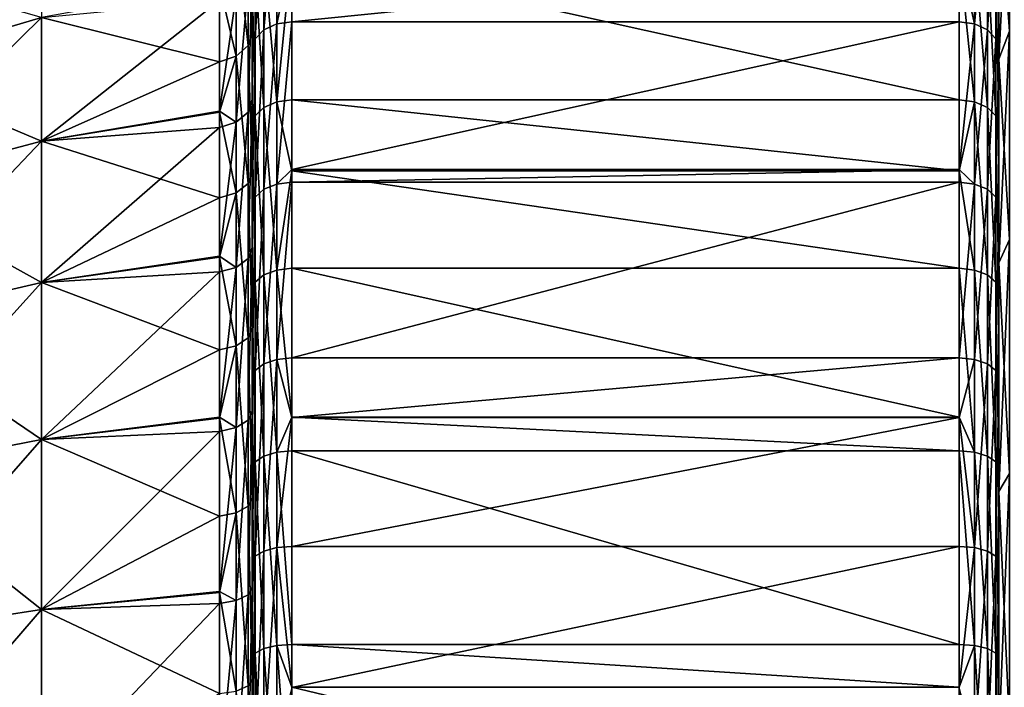
# Model space of a CAD drawing. Extents: x -164 to 115, y -22 to 81.
# Drawn here: x -127 to -115, y 7 to 16 of the extents above; entities that cross this region are included whole.
import ezdxf

# ---------------------------------------------------------------- set-up
doc = ezdxf.new("R2010")
doc.units = 0
doc.layers.add('L4', color=7, linetype='CONTINUOUS')
doc.layers.add('L6', color=7, linetype='CONTINUOUS')

msp = doc.modelspace()

# ---------------------------------------------------------------- linework, layer by layer
at = {"layer": 'L4', "color": 7}
for points in [[(-115, -2.60201, 21.84558), (-115, 21.9131, -1.95351), (-115, 21.99034, 0.651933)], [(-115, -2.60201, 21.84558), (-115, 21.99034, 0.651933), (-115, 21.75888, 3.248225)], [(-115, 21.52824, -4.53153), (-115, 21.9131, -1.95351), (-115, -2.60201, 21.84558)], [(-115, 21.75888, 3.248225), (-115, 21.22198, 5.798918), (-115, -2.60201, 21.84558)], [(-115, 20.84118, -7.045937), (-115, 21.52824, -4.53153), (-115, -2.60201, 21.84558)], [(-115, -2.60201, 21.84558), (-115, 21.22198, 5.798918), (-115, 20.38717, 8.268206)], [(-115, 20.84118, -7.045937), (-115, -2.60201, 21.84558), (-115, 19.86155, -9.461435)], [(-115, -2.60201, 21.84558), (-115, 20.38717, 8.268206), (-115, 0, 22)], [(-115, 20.38717, 8.268206), (-115, 16.23233, 14.84963), (-115, 14.36209, 16.66525)], [(-115, 7.660436, 20.62323), (-115, 5.167493, 21.3845), (-115, 20.38717, 8.268206)], [(-115, 20.38717, 8.268206), (-115, 5.167493, 21.3845), (-115, 2.60201, 21.84558)], [(-115, 20.38717, 8.268206), (-115, 2.60201, 21.84558), (-115, 0, 22)], [(-115, 14.36209, 16.66525), (-115, 12.29023, 18.24692), (-115, 20.38717, 8.268206)], [(-115, 20.38717, 8.268206), (-115, 12.29023, 18.24692), (-115, 10.04584, 19.57246)], [(-115, 20.38717, 8.268206), (-115, 10.04584, 19.57246), (-115, 7.660436, 20.62323)], [(-115, -2.60201, 21.84558), (-115, 18.60311, -11.74411), (-115, 19.86155, -9.461435)], [(-115, -2.60201, 21.84558), (-115, 17.08353, -13.86193), (-115, 18.60311, -11.74411)], [(-124.2536, 15.57039, -16.03884), (-124.3619, 15.4574, -15.92245), (-124.2536, 17.35807, -14.0847)], [(-124.3619, 15.4574, -15.92245), (-124.3619, 17.23211, -13.98249), (-124.2536, 17.35807, -14.0847)], [(-124.2536, 15.57039, -16.03884), (-124.2536, 17.35807, -14.0847), (-124.0913, 17.44223, -14.153)], [(-124.0913, 15.64589, -16.1166), (-124.2536, 15.57039, -16.03884), (-124.0913, 17.44223, -14.153)], [(-124.0913, 15.64589, -16.1166), (-124.0913, 17.44223, -14.153), (-123.9, 16.52471, -15.21224)], [(-115.3087, 15.64589, -16.1166), (-115.5, 16.52471, -15.21224), (-115.3087, 17.44223, -14.153)], [(-115.3087, 17.44223, -14.153), (-115.1464, 17.35807, -14.0847), (-115.3087, 15.64589, -16.1166)], [(-115.3087, 15.64589, -16.1166), (-115.1464, 17.35807, -14.0847), (-115.1464, 15.57039, -16.03884)], [(-115.1464, 17.35807, -14.0847), (-115.0381, 17.23211, -13.98249), (-115.1464, 15.57039, -16.03884)], [(-124.3619, 15.4574, -15.92245), (-124.4, 15.32412, -15.78516), (-124.3619, 17.23211, -13.98249)], [(-124.4, 15.32412, -15.78516), (-124.4, 17.08353, -13.86193), (-124.3619, 17.23211, -13.98249)], [(-115.1464, 15.57039, -16.03884), (-115.0381, 17.23211, -13.98249), (-115.0381, 15.4574, -15.92245)], [(-115.0381, 17.23211, -13.98249), (-115, 17.08353, -13.86193), (-115.0381, 15.4574, -15.92245)], [(-129.2219, 15.08634, -10.96087), (-129.2219, 16.34114, -8.983619), (-127.0543, 17.03323, -9.364096)], [(-129.2219, 15.08634, -10.96087), (-127.0543, 17.03323, -9.364096), (-127.0543, 15.72528, -11.42509)], [(-124.4529, 16.87587, 11.18236), (-124.4, 15.5437, 13.31703), (-124.4, 17.0624, 11.30595)], [(-124.4, 16.33403, -12.33489), (-124.4, 17.08353, -13.86193), (-124.4, 14.69441, -14.24866)], [(-124.4, 14.69441, -14.24866), (-124.4, 17.08353, -13.86193), (-124.4, 15.32412, -15.78516)], [(-124.4, 16.23233, 14.84963), (-124.4, 17.0624, 11.30595), (-124.4, 15.5437, 13.31703)], [(-115.0381, 15.4574, -15.92245), (-115, 17.08353, -13.86193), (-115, 15.32412, -15.78516)], [(-115, 15.32412, -15.78516), (-115, 17.08353, -13.86193), (-115, -2.60201, 21.84558)], [(-124.6003, 16.72879, 11.0849), (-124.4529, 15.37378, 13.17145), (-124.4529, 16.87587, 11.18236)], [(-124.4529, 15.37378, 13.17145), (-124.4, 15.5437, 13.31703), (-124.4529, 16.87587, 11.18236)], [(-124.6003, 16.72879, 11.0849), (-124.8111, 16.13361, 11.72096), (-124.6003, 15.23979, 13.05665)], [(-124.6003, 15.23979, 13.05665), (-124.4529, 15.37378, 13.17145), (-124.6003, 16.72879, 11.0849)], [(-124.2536, 16.4932, 15.08827), (-124.3619, 16.37351, 14.97878), (-124.2536, 14.59289, 16.93307)], [(-124.0913, 14.66365, 17.01517), (-124.0913, 16.57317, 15.16143), (-124.2536, 16.4932, 15.08827)], [(-124.2536, 16.4932, 15.08827), (-124.2536, 14.59289, 16.93307), (-124.0913, 14.66365, 17.01517)], [(-124.0913, 14.66365, 17.01517), (-123.9, 16.55097, 15.23593), (-124.0913, 16.57317, 15.16143)], [(-123.9, 14.6885, 17.044), (-123.9, 16.55097, 15.23593), (-124.0913, 14.66365, 17.01517)], [(-123.9, 16.52471, -15.21224), (-123.9, 15.6724, -16.14391), (-124.0913, 15.64589, -16.1166)], [(-115.5, 16.55097, 15.23593), (-123.9, 16.55097, 15.23593), (-115.5, 14.6885, 17.044)], [(-115.5, 14.6885, 17.044), (-123.9, 16.55097, 15.23593), (-123.9, 14.6885, 17.044)], [(-115.5, 15.6724, -16.14391), (-123.9, 15.6724, -16.14391), (-115.5, 16.52471, -15.21224)], [(-115.5, 16.52471, -15.21224), (-123.9, 15.6724, -16.14391), (-123.9, 16.52471, -15.21224)], [(-115.3087, 16.57317, 15.16143), (-115.5, 16.55097, 15.23593), (-115.3087, 14.66365, 17.01517)], [(-115.5, 16.55097, 15.23593), (-115.5, 14.6885, 17.044), (-115.3087, 14.66365, 17.01517)], [(-115.3087, 15.64589, -16.1166), (-115.5, 15.6724, -16.14391), (-115.5, 16.52471, -15.21224)], [(-115.3087, 14.66365, 17.01517), (-115.1464, 14.59289, 16.93307), (-115.3087, 16.57317, 15.16143)], [(-115.3087, 16.57317, 15.16143), (-115.1464, 14.59289, 16.93307), (-115.1464, 16.4932, 15.08827)], [(-115.1464, 14.59289, 16.93307), (-115.0381, 14.487, 16.81019), (-115.1464, 16.4932, 15.08827)], [(-115.1464, 16.4932, 15.08827), (-115.0381, 14.487, 16.81019), (-115.0381, 16.37351, 14.97878)], [(-124.4, 16.23233, 14.84963), (-124.3619, 14.487, 16.81019), (-124.3619, 16.37351, 14.97878)], [(-124.3619, 16.37351, 14.97878), (-124.3619, 14.487, 16.81019), (-124.2536, 14.59289, 16.93307)], [(-115.0381, 14.487, 16.81019), (-115, 14.36209, 16.66525), (-115.0381, 16.37351, 14.97878)], [(-115.0381, 16.37351, 14.97878), (-115, 14.36209, 16.66525), (-115, 16.23233, 14.84963)], [(-129.2219, 15.08634, 10.96087), (-127.0543, 15.72528, 11.42509), (-129.2219, 16.34114, 8.983619)], [(-124.4529, 16.15547, -12.20004), (-124.4, 16.33403, -12.33489), (-124.4529, 14.53377, -14.09289)], [(-124.4529, 14.53377, -14.09289), (-124.4, 16.33403, -12.33489), (-124.4, 14.69441, -14.24866)], [(-124.8111, 15.17006, 12.99691), (-124.8111, 16.13361, 11.72096), (-127.0543, 15.72528, 11.42509)], [(-124.8111, 16.13361, 11.72096), (-124.8111, 15.17006, 12.99691), (-124.6003, 15.23979, 13.05665)], [(-124.6003, 16.01466, -12.09371), (-124.4529, 16.15547, -12.20004), (-124.6003, 14.4071, -13.97006)], [(-124.6003, 14.4071, -13.97006), (-124.4529, 16.15547, -12.20004), (-124.4529, 14.53377, -14.09289)], [(-124.4, 14.36209, 16.66525), (-124.3619, 14.487, 16.81019), (-124.4, 16.23233, 14.84963)], [(-124.4, 16.23233, 14.84963), (-124.4, 15.5437, 13.31703), (-124.4, 14.36209, 16.66525)], [(-124.6003, 14.4071, -13.97006), (-124.8111, 14.54904, -13.66353), (-124.6003, 16.01466, -12.09371)], [(-124.8111, 14.54904, -13.66353), (-124.8111, 15.94139, -12.03838), (-124.6003, 16.01466, -12.09371)], [(-127.0543, 14.16934, -13.3059), (-127.0543, 15.72528, -11.42509), (-124.8111, 15.94139, -12.03838)], [(-127.0543, 14.16934, -13.3059), (-124.8111, 15.94139, -12.03838), (-124.8111, 14.54904, -13.66353)], [(-127.0543, 14.16934, 13.3059), (-127.0543, 15.72528, 11.42509), (-129.2219, 15.08634, 10.96087)], [(-129.2219, 13.59362, -12.76526), (-129.2219, 15.08634, -10.96087), (-127.0543, 15.72528, -11.42509)], [(-129.2219, 13.59362, -12.76526), (-127.0543, 15.72528, -11.42509), (-127.0543, 14.16934, -13.3059)], [(-127.0543, 14.16934, 13.3059), (-124.8111, 15.17006, 12.99691), (-127.0543, 15.72528, 11.42509)], [(-124.0913, 15.64589, -16.1166), (-124.0913, 13.62991, -17.85397), (-124.2536, 13.56414, -17.76782)], [(-124.2536, 13.56414, -17.76782), (-124.2536, 15.57039, -16.03884), (-124.0913, 15.64589, -16.1166)], [(-124.0913, 15.64589, -16.1166), (-123.9, 15.6724, -16.14391), (-124.0913, 13.62991, -17.85397)], [(-123.9, 15.6724, -16.14391), (-123.9, 13.81228, -17.74696), (-124.0913, 13.62991, -17.85397)], [(-115.5, 13.81228, -17.74696), (-123.9, 13.81228, -17.74696), (-115.5, 15.6724, -16.14391)], [(-115.5, 15.6724, -16.14391), (-123.9, 13.81228, -17.74696), (-123.9, 15.6724, -16.14391)], [(-115.5, 13.81228, -17.74696), (-115.5, 15.6724, -16.14391), (-115.3087, 15.64589, -16.1166)], [(-115.3087, 13.62991, -17.85397), (-115.5, 13.81228, -17.74696), (-115.3087, 15.64589, -16.1166)], [(-115.3087, 15.64589, -16.1166), (-115.1464, 15.57039, -16.03884), (-115.3087, 13.62991, -17.85397)], [(-124.4529, 15.37378, 13.17145), (-124.4, 13.78938, 15.12623), (-124.4, 15.5437, 13.31703)], [(-124.4, 14.36209, 16.66525), (-124.4, 15.5437, 13.31703), (-124.4, 13.78938, 15.12623)], [(-124.3619, 13.46571, -17.63889), (-124.3619, 15.4574, -15.92245), (-124.2536, 15.57039, -16.03884)], [(-124.2536, 13.56414, -17.76782), (-124.3619, 13.46571, -17.63889), (-124.2536, 15.57039, -16.03884)], [(-115.3087, 13.62991, -17.85397), (-115.1464, 15.57039, -16.03884), (-115.1464, 13.56414, -17.76782)], [(-115.1464, 15.57039, -16.03884), (-115.0381, 15.4574, -15.92245), (-115.1464, 13.56414, -17.76782)], [(-124.6003, 15.23979, 13.05665), (-124.4529, 13.63864, 14.96087), (-124.4529, 15.37378, 13.17145)], [(-124.4529, 13.63864, 14.96087), (-124.4, 13.78938, 15.12623), (-124.4529, 15.37378, 13.17145)], [(-124.3619, 13.46571, -17.63889), (-124.4, 13.3496, -17.4868), (-124.3619, 15.4574, -15.92245)], [(-124.4, 13.3496, -17.4868), (-124.4, 15.32412, -15.78516), (-124.3619, 15.4574, -15.92245)], [(-115.1464, 13.56414, -17.76782), (-115.0381, 15.4574, -15.92245), (-115.0381, 13.46571, -17.63889)], [(-115.0381, 15.4574, -15.92245), (-115, 15.32412, -15.78516), (-115.0381, 13.46571, -17.63889)], [(-124.4, 14.69441, -14.24866), (-124.4, 15.32412, -15.78516), (-124.4, 12.83204, -15.94643)], [(-124.4, 12.83204, -15.94643), (-124.4, 15.32412, -15.78516), (-124.4, 13.3496, -17.4868)], [(-115.0381, 13.46571, -17.63889), (-115, 15.32412, -15.78516), (-115, 13.3496, -17.4868)], [(-115, -2.60201, 21.84558), (-115, 13.3496, -17.4868), (-115, 15.32412, -15.78516)], [(-124.8111, 14.53669, 13.65009), (-124.8111, 15.17006, 12.99691), (-127.0543, 14.16934, 13.3059)], [(-124.6003, 15.23979, 13.05665), (-124.8111, 15.17006, 12.99691), (-124.8111, 14.53669, 13.65009)], [(-124.6003, 15.23979, 13.05665), (-124.8111, 14.53669, 13.65009), (-124.6003, 13.51977, 14.83048)], [(-124.6003, 13.51977, 14.83048), (-124.4529, 13.63864, 14.96087), (-124.6003, 15.23979, 13.05665)], [(-129.2219, 13.59362, 12.76526), (-127.0543, 14.16934, 13.3059), (-129.2219, 15.08634, 10.96087)], [(-124.4529, 14.53377, -14.09289), (-124.4, 14.69441, -14.24866), (-124.4529, 12.69177, -15.7721)], [(-124.4529, 12.69177, -15.7721), (-124.4, 14.69441, -14.24866), (-124.4, 12.83204, -15.94643)], [(-124.0913, 14.66365, 17.01517), (-124.2536, 14.59289, 16.93307), (-124.0913, 12.54829, 18.63006)], [(-123.9, 13.79641, 17.72504), (-123.9, 14.6885, 17.044), (-124.0913, 14.66365, 17.01517)], [(-124.0913, 14.66365, 17.01517), (-124.0913, 12.54829, 18.63006), (-123.9, 13.79641, 17.72504)], [(-115.5, 14.6885, 17.044), (-123.9, 14.6885, 17.044), (-115.5, 13.79641, 17.72504)], [(-115.5, 13.79641, 17.72504), (-123.9, 14.6885, 17.044), (-123.9, 13.79641, 17.72504)], [(-115.3087, 14.66365, 17.01517), (-115.5, 14.6885, 17.044), (-115.5, 13.79641, 17.72504)], [(-115.3087, 14.66365, 17.01517), (-115.5, 13.79641, 17.72504), (-115.3087, 12.54829, 18.63006)], [(-115.3087, 12.54829, 18.63006), (-115.1464, 12.48774, 18.54016), (-115.3087, 14.66365, 17.01517)], [(-115.3087, 14.66365, 17.01517), (-115.1464, 12.48774, 18.54016), (-115.1464, 14.59289, 16.93307)], [(-127.0543, 14.16934, -13.3059), (-124.8111, 14.54904, -13.66353), (-124.8111, 14.34118, -13.90614)], [(-124.8111, 13.45791, 14.76262), (-124.8111, 14.53669, 13.65009), (-127.0543, 14.16934, 13.3059)], [(-124.6003, 14.4071, -13.97006), (-124.8111, 14.34118, -13.90614), (-124.8111, 14.54904, -13.66353)], [(-124.8111, 14.53669, 13.65009), (-124.8111, 13.45791, 14.76262), (-124.6003, 13.51977, 14.83048)], [(-124.6003, 14.4071, -13.97006), (-124.4529, 14.53377, -14.09289), (-124.6003, 12.58115, -15.63464)], [(-124.6003, 12.58115, -15.63464), (-124.4529, 14.53377, -14.09289), (-124.4529, 12.69177, -15.7721)], [(-124.2536, 12.48774, 18.54016), (-124.2536, 14.59289, 16.93307), (-124.3619, 14.487, 16.81019)], [(-124.0913, 12.54829, 18.63006), (-124.2536, 14.59289, 16.93307), (-124.2536, 12.48774, 18.54016)], [(-115.1464, 12.48774, 18.54016), (-115.0381, 12.39712, 18.40563), (-115.1464, 14.59289, 16.93307)], [(-115.1464, 14.59289, 16.93307), (-115.0381, 12.39712, 18.40563), (-115.0381, 14.487, 16.81019)], [(-124.6003, 12.58115, -15.63464), (-124.8111, 12.72334, -15.381), (-124.6003, 14.4071, -13.97006)], [(-124.8111, 12.72334, -15.381), (-124.8111, 14.34118, -13.90614), (-124.6003, 14.4071, -13.97006)], [(-124.3619, 12.39712, 18.40563), (-124.3619, 14.487, 16.81019), (-124.4, 14.36209, 16.66525)], [(-124.2536, 12.48774, 18.54016), (-124.3619, 14.487, 16.81019), (-124.3619, 12.39712, 18.40563)], [(-115.0381, 12.39712, 18.40563), (-115, 12.29023, 18.24692), (-115.0381, 14.487, 16.81019)], [(-115.0381, 14.487, 16.81019), (-115, 12.29023, 18.24692), (-115, 14.36209, 16.66525)], [(-127.0543, 12.38994, -14.97686), (-127.0543, 14.16934, -13.3059), (-124.8111, 14.34118, -13.90614)], [(-127.0543, 12.38994, -14.97686), (-124.8111, 14.34118, -13.90614), (-124.8111, 12.72334, -15.381)], [(-124.3619, 12.39712, 18.40563), (-124.4, 14.36209, 16.66525), (-124.4, 12.29023, 18.24692)], [(-124.4, 14.36209, 16.66525), (-124.4, 13.78938, 15.12623), (-124.4, 12.29023, 18.24692)], [(-127.0543, 12.38994, 14.97686), (-127.0543, 14.16934, 13.3059), (-129.2219, 13.59362, 12.76526)], [(-129.2219, 11.88652, -14.36833), (-129.2219, 13.59362, -12.76526), (-127.0543, 14.16934, -13.3059)], [(-129.2219, 11.88652, -14.36833), (-127.0543, 14.16934, -13.3059), (-127.0543, 12.38994, -14.97686)], [(-127.0543, 12.38994, 14.97686), (-124.8111, 13.45791, 14.76262), (-127.0543, 14.16934, 13.3059)], [(-124.4529, 13.63864, 14.96087), (-124.4, 11.82603, 16.70614), (-124.4, 13.78938, 15.12623)], [(-124.4, 12.29023, 18.24692), (-124.4, 13.78938, 15.12623), (-124.4, 11.82603, 16.70614)], [(-124.0913, 13.62991, -17.85397), (-123.9, 13.81228, -17.74696), (-123.9, 13.653, -17.88422)], [(-123.9, 13.79641, 17.72504), (-124.0913, 12.54829, 18.63006), (-123.9, 12.56955, 18.66163)], [(-115.5, 13.653, -17.88422), (-123.9, 13.653, -17.88422), (-115.5, 13.81228, -17.74696)], [(-115.5, 13.81228, -17.74696), (-123.9, 13.653, -17.88422), (-123.9, 13.81228, -17.74696)], [(-115.5, 13.79641, 17.72504), (-123.9, 13.79641, 17.72504), (-115.5, 12.56955, 18.66163)], [(-115.5, 12.56955, 18.66163), (-123.9, 13.79641, 17.72504), (-123.9, 12.56955, 18.66163)], [(-115.3087, 13.62991, -17.85397), (-115.5, 13.653, -17.88422), (-115.5, 13.81228, -17.74696)], [(-115.3087, 12.54829, 18.63006), (-115.5, 13.79641, 17.72504), (-115.5, 12.56955, 18.66163)], [(-124.6003, 13.51977, 14.83048), (-124.4529, 11.69675, 16.52351), (-124.4529, 13.63864, 14.96087)], [(-124.4529, 11.69675, 16.52351), (-124.4, 11.82603, 16.70614), (-124.4529, 13.63864, 14.96087)], [(-124.0913, 13.62991, -17.85397), (-123.9, 13.653, -17.88422), (-124.0913, 11.4226, -19.34071)], [(-124.0913, 11.4226, -19.34071), (-123.9, 13.653, -17.88422), (-123.9, 11.44195, -19.37348)], [(-115.5, 11.44195, -19.37348), (-123.9, 11.44195, -19.37348), (-115.5, 13.653, -17.88422)], [(-115.5, 13.653, -17.88422), (-123.9, 11.44195, -19.37348), (-123.9, 13.653, -17.88422)], [(-115.5, 11.44195, -19.37348), (-115.5, 13.653, -17.88422), (-115.3087, 13.62991, -17.85397)], [(-129.2219, 11.88652, 14.36833), (-127.0543, 12.38994, 14.97686), (-129.2219, 13.59362, 12.76526)], [(-124.6003, 13.51977, 14.83048), (-124.8111, 13.45791, 14.76262), (-124.8111, 12.71073, 15.36387)], [(-124.6003, 13.51977, 14.83048), (-124.8111, 12.71073, 15.36387), (-124.6003, 11.5948, 16.37949)], [(-124.6003, 11.5948, 16.37949), (-124.4529, 11.69675, 16.52351), (-124.6003, 13.51977, 14.83048)], [(-124.2536, 13.56414, -17.76782), (-124.2536, 11.36748, -19.24738), (-124.3619, 11.28499, -19.10771)], [(-124.3619, 11.28499, -19.10771), (-124.3619, 13.46571, -17.63889), (-124.2536, 13.56414, -17.76782)], [(-124.0913, 11.4226, -19.34071), (-124.2536, 11.36748, -19.24738), (-124.0913, 13.62991, -17.85397)], [(-124.2536, 13.56414, -17.76782), (-124.0913, 13.62991, -17.85397), (-124.2536, 11.36748, -19.24738)], [(-115.3087, 11.4226, -19.34071), (-115.5, 11.44195, -19.37348), (-115.3087, 13.62991, -17.85397)], [(-115.3087, 13.62991, -17.85397), (-115.1464, 13.56414, -17.76782), (-115.3087, 11.4226, -19.34071)], [(-115.3087, 11.4226, -19.34071), (-115.1464, 13.56414, -17.76782), (-115.1464, 11.36748, -19.24738)], [(-115.1464, 13.56414, -17.76782), (-115.0381, 13.46571, -17.63889), (-115.1464, 11.36748, -19.24738)], [(-124.8111, 12.71073, 15.36387), (-124.8111, 13.45791, 14.76262), (-127.0543, 12.38994, 14.97686)], [(-124.4, 11.18768, -18.94296), (-124.4, 13.3496, -17.4868), (-124.3619, 13.46571, -17.63889)], [(-124.3619, 11.28499, -19.10771), (-124.4, 11.18768, -18.94296), (-124.3619, 13.46571, -17.63889)], [(-115.1464, 11.36748, -19.24738), (-115.0381, 13.46571, -17.63889), (-115.0381, 11.28499, -19.10771)], [(-115.0381, 13.46571, -17.63889), (-115, 13.3496, -17.4868), (-115.0381, 11.28499, -19.10771)], [(-124.4, 12.83204, -15.94643), (-124.4, 13.3496, -17.4868), (-124.4, 10.77515, -17.40247)], [(-124.4, 10.77515, -17.40247), (-124.4, 13.3496, -17.4868), (-124.4, 11.18768, -18.94296)], [(-115.0381, 11.28499, -19.10771), (-115, 13.3496, -17.4868), (-115, 11.18768, -18.94296)], [(-115, -2.60201, 21.84558), (-115, 11.18768, -18.94296), (-115, 13.3496, -17.4868)], [(-124.4529, 12.69177, -15.7721), (-124.4, 12.83204, -15.94643), (-124.4529, 10.65736, -17.21223)], [(-124.4529, 10.65736, -17.21223), (-124.4, 12.83204, -15.94643), (-124.4, 10.77515, -17.40247)], [(-127.0543, 12.38994, -14.97686), (-124.8111, 12.72334, -15.381), (-124.8111, 12.52358, -15.5631)], [(-124.8111, 11.54175, 16.30455), (-124.8111, 12.71073, 15.36387), (-127.0543, 12.38994, 14.97686)], [(-124.6003, 12.58115, -15.63464), (-124.8111, 12.52358, -15.5631), (-124.8111, 12.72334, -15.381)], [(-124.8111, 12.71073, 15.36387), (-124.8111, 11.54175, 16.30455), (-124.6003, 11.5948, 16.37949)], [(-124.6003, 12.58115, -15.63464), (-124.4529, 12.69177, -15.7721), (-124.6003, 10.56447, -17.06221)], [(-124.6003, 10.56447, -17.06221), (-124.4529, 12.69177, -15.7721), (-124.4529, 10.65736, -17.21223)], [(-127.0543, 10.41514, -16.41164), (-127.0543, 12.38994, -14.97686), (-124.8111, 12.52358, -15.5631)], [(-127.0543, 10.41514, -16.41164), (-124.8111, 12.52358, -15.5631), (-124.8111, 10.69664, -16.85637)], [(-124.6003, 10.56447, -17.06221), (-124.8111, 10.69664, -16.85637), (-124.6003, 12.58115, -15.63464)], [(-124.8111, 10.69664, -16.85637), (-124.8111, 12.52358, -15.5631), (-124.6003, 12.58115, -15.63464)], [(-124.2536, 12.48774, 18.54016), (-124.0913, 10.25678, 19.98342), (-124.0913, 12.54829, 18.63006)], [(-124.0913, 12.54829, 18.63006), (-123.9, 10.69674, 19.76771), (-123.9, 12.56955, 18.66163)], [(-124.0913, 12.54829, 18.63006), (-124.0913, 10.25678, 19.98342), (-123.9, 10.69674, 19.76771)], [(-115.5, 12.56955, 18.66163), (-123.9, 12.56955, 18.66163), (-115.5, 10.69674, 19.76771)], [(-115.5, 10.69674, 19.76771), (-123.9, 12.56955, 18.66163), (-123.9, 10.69674, 19.76771)], [(-115.3087, 12.54829, 18.63006), (-115.5, 12.56955, 18.66163), (-115.3087, 10.25678, 19.98342)], [(-115.5, 12.56955, 18.66163), (-115.5, 10.69674, 19.76771), (-115.3087, 10.25678, 19.98342)], [(-115.3087, 10.25678, 19.98342), (-115.1464, 10.20729, 19.887), (-115.3087, 12.54829, 18.63006)], [(-115.3087, 12.54829, 18.63006), (-115.1464, 10.20729, 19.887), (-115.1464, 12.48774, 18.54016)], [(-124.4, 12.29023, 18.24692), (-124.3619, 10.13322, 19.74268), (-124.3619, 12.39712, 18.40563)], [(-124.3619, 12.39712, 18.40563), (-124.2536, 10.20729, 19.887), (-124.2536, 12.48774, 18.54016)], [(-124.3619, 12.39712, 18.40563), (-124.3619, 10.13322, 19.74268), (-124.2536, 10.20729, 19.887)], [(-124.2536, 12.48774, 18.54016), (-124.2536, 10.20729, 19.887), (-124.0913, 10.25678, 19.98342)], [(-115.1464, 10.20729, 19.887), (-115.0381, 10.13322, 19.74268), (-115.1464, 12.48774, 18.54016)], [(-115.1464, 12.48774, 18.54016), (-115.0381, 10.13322, 19.74268), (-115.0381, 12.39712, 18.40563)], [(-115.0381, 10.13322, 19.74268), (-115, 10.04584, 19.57246), (-115.0381, 12.39712, 18.40563)], [(-115.0381, 12.39712, 18.40563), (-115, 10.04584, 19.57246), (-115, 12.29023, 18.24692)], [(-127.0543, 10.41514, 16.41164), (-127.0543, 12.38994, 14.97686), (-129.2219, 11.88652, 14.36833)], [(-129.2219, 9.991961, -15.74481), (-129.2219, 11.88652, -14.36833), (-127.0543, 12.38994, -14.97686)], [(-129.2219, 9.991961, -15.74481), (-127.0543, 12.38994, -14.97686), (-127.0543, 10.41514, -16.41164)], [(-127.0543, 10.41514, 16.41164), (-124.8111, 11.54175, 16.30455), (-127.0543, 12.38994, 14.97686)], [(-124.4, 12.29023, 18.24692), (-124.4, 10.04584, 19.57246), (-124.3619, 10.13322, 19.74268)], [(-124.4, 12.29023, 18.24692), (-124.4, 11.82603, 16.70614), (-124.4, 10.04584, 19.57246)], [(-129.2219, 9.991961, 15.74481), (-127.0543, 10.41514, 16.41164), (-129.2219, 11.88652, 14.36833)], [(-124.4529, 11.69675, 16.52351), (-124.4, 9.683406, 18.03279), (-124.4, 11.82603, 16.70614)], [(-124.4, 10.04584, 19.57246), (-124.4, 11.82603, 16.70614), (-124.4, 9.683406, 18.03279)], [(-124.6003, 11.5948, 16.37949), (-124.4529, 9.577547, 17.83566), (-124.4529, 11.69675, 16.52351)], [(-124.4529, 9.577547, 17.83566), (-124.4, 9.683406, 18.03279), (-124.4529, 11.69675, 16.52351)], [(-124.8111, 10.68451, 16.83533), (-124.8111, 11.54175, 16.30455), (-127.0543, 10.41514, 16.41164)], [(-124.6003, 11.5948, 16.37949), (-124.8111, 11.54175, 16.30455), (-124.8111, 10.68451, 16.83533)], [(-124.6003, 11.5948, 16.37949), (-124.8111, 10.68451, 16.83533), (-124.6003, 9.494072, 17.68021)], [(-124.6003, 9.494072, 17.68021), (-124.4529, 9.577547, 17.83566), (-124.6003, 11.5948, 16.37949)], [(-124.2536, 9.011241, -20.45676), (-124.2536, 11.36748, -19.24738), (-124.0913, 11.4226, -19.34071)], [(-124.0913, 9.054935, -20.55595), (-124.2536, 9.011241, -20.45676), (-124.0913, 11.4226, -19.34071)], [(-124.0913, 11.4226, -19.34071), (-123.9, 11.44195, -19.37348), (-123.9, 10.69322, -19.75778)], [(-124.0913, 9.054935, -20.55595), (-124.0913, 11.4226, -19.34071), (-123.9, 10.69322, -19.75778)], [(-115.5, 10.69322, -19.75778), (-123.9, 10.69322, -19.75778), (-115.5, 11.44195, -19.37348)], [(-115.5, 11.44195, -19.37348), (-123.9, 10.69322, -19.75778), (-123.9, 11.44195, -19.37348)], [(-115.3087, 11.4226, -19.34071), (-115.5, 10.69322, -19.75778), (-115.5, 11.44195, -19.37348)], [(-115.3087, 9.054935, -20.55595), (-115.5, 10.69322, -19.75778), (-115.3087, 11.4226, -19.34071)], [(-115.3087, 11.4226, -19.34071), (-115.1464, 11.36748, -19.24738), (-115.3087, 9.054935, -20.55595)], [(-124.3619, 11.28499, -19.10771), (-124.3619, 8.94585, -20.30831), (-124.4, 8.868716, -20.1332)], [(-124.4, 8.868716, -20.1332), (-124.4, 11.18768, -18.94296), (-124.3619, 11.28499, -19.10771)], [(-124.2536, 9.011241, -20.45676), (-124.3619, 8.94585, -20.30831), (-124.2536, 11.36748, -19.24738)], [(-124.3619, 11.28499, -19.10771), (-124.2536, 11.36748, -19.24738), (-124.3619, 8.94585, -20.30831)], [(-115.3087, 9.054935, -20.55595), (-115.1464, 11.36748, -19.24738), (-115.1464, 9.011241, -20.45676)], [(-115.1464, 11.36748, -19.24738), (-115.0381, 11.28499, -19.10771), (-115.1464, 9.011241, -20.45676)], [(-115.1464, 9.011241, -20.45676), (-115.0381, 11.28499, -19.10771), (-115.0381, 8.94585, -20.30831)], [(-115.0381, 11.28499, -19.10771), (-115, 11.18768, -18.94296), (-115.0381, 8.94585, -20.30831)], [(-124.4, 10.77515, -17.40247), (-124.4, 11.18768, -18.94296), (-124.4, 8.554924, -18.59471)], [(-124.4, 8.554924, -18.59471), (-124.4, 11.18768, -18.94296), (-124.4, 8.868716, -20.1332)], [(-115.0381, 8.94585, -20.30831), (-115, 11.18768, -18.94296), (-115, 8.868716, -20.1332)], [(-115, 8.868716, -20.1332), (-115, 11.18768, -18.94296), (-115, -2.60201, 21.84558)], [(-127.0543, 10.41514, -16.41164), (-124.8111, 10.69664, -16.85637), (-124.8111, 10.51614, -16.98414)], [(-124.8111, 9.450631, 17.59931), (-124.8111, 10.68451, 16.83533), (-127.0543, 10.41514, 16.41164)], [(-124.6003, 10.56447, -17.06221), (-124.8111, 10.51614, -16.98414), (-124.8111, 10.69664, -16.85637)], [(-124.8111, 10.68451, 16.83533), (-124.8111, 9.450631, 17.59931), (-124.6003, 9.494072, 17.68021)], [(-124.4529, 10.65736, -17.21223), (-124.4, 10.77515, -17.40247), (-124.4529, 8.461402, -18.39143)], [(-124.4529, 8.461402, -18.39143), (-124.4, 10.77515, -17.40247), (-124.4, 8.554924, -18.59471)], [(-124.0913, 10.25678, 19.98342), (-123.9, 10.27416, 20.01728), (-123.9, 10.69674, 19.76771)], [(-123.9, 10.69322, -19.75778), (-123.9, 9.070277, -20.59078), (-124.0913, 9.054935, -20.55595)], [(-115.5, 10.69674, 19.76771), (-123.9, 10.69674, 19.76771), (-115.5, 10.27416, 20.01728)], [(-115.5, 10.27416, 20.01728), (-123.9, 10.69674, 19.76771), (-123.9, 10.27416, 20.01728)], [(-115.5, 9.070277, -20.59078), (-123.9, 9.070277, -20.59078), (-115.5, 10.69322, -19.75778)], [(-115.5, 10.69322, -19.75778), (-123.9, 9.070277, -20.59078), (-123.9, 10.69322, -19.75778)], [(-115.3087, 10.25678, 19.98342), (-115.5, 10.69674, 19.76771), (-115.5, 10.27416, 20.01728)], [(-115.3087, 9.054935, -20.55595), (-115.5, 9.070277, -20.59078), (-115.5, 10.69322, -19.75778)], [(-124.6003, 8.387655, -18.23114), (-124.8111, 8.500804, -18.06635), (-124.6003, 10.56447, -17.06221)], [(-124.8111, 8.500804, -18.06635), (-124.8111, 10.51614, -16.98414), (-124.6003, 10.56447, -17.06221)], [(-124.6003, 10.56447, -17.06221), (-124.4529, 10.65736, -17.21223), (-124.6003, 8.387655, -18.23114)], [(-124.6003, 8.387655, -18.23114), (-124.4529, 10.65736, -17.21223), (-124.4529, 8.461402, -18.39143)], [(-127.0543, 8.276092, 17.58759), (-127.0543, 10.41514, 16.41164), (-129.2219, 9.991961, 15.74481)], [(-129.2219, 7.939823, -16.87298), (-129.2219, 9.991961, -15.74481), (-127.0543, 10.41514, -16.41164)], [(-129.2219, 7.939823, -16.87298), (-127.0543, 10.41514, -16.41164), (-127.0543, 8.276092, -17.58759)], [(-127.0543, 8.276092, -17.58759), (-127.0543, 10.41514, -16.41164), (-124.8111, 10.51614, -16.98414)], [(-127.0543, 8.276092, -17.58759), (-124.8111, 10.51614, -16.98414), (-124.8111, 8.500804, -18.06635)], [(-127.0543, 8.276092, 17.58759), (-124.8111, 9.450631, 17.59931), (-127.0543, 10.41514, 16.41164)], [(-124.3619, 10.13322, 19.74268), (-124.2536, 7.783544, 20.95466), (-124.2536, 10.20729, 19.887)], [(-124.2536, 10.20729, 19.887), (-124.0913, 7.821284, 21.05626), (-124.0913, 10.25678, 19.98342)], [(-124.2536, 10.20729, 19.887), (-124.2536, 7.783544, 20.95466), (-124.0913, 7.821284, 21.05626)], [(-124.0913, 10.25678, 19.98342), (-123.9, 7.834537, 21.09194), (-123.9, 10.27416, 20.01728)], [(-124.0913, 10.25678, 19.98342), (-124.0913, 7.821284, 21.05626), (-123.9, 7.834537, 21.09194)], [(-115.5, 10.27416, 20.01728), (-123.9, 10.27416, 20.01728), (-115.5, 7.834537, 21.09194)], [(-115.5, 7.834537, 21.09194), (-123.9, 10.27416, 20.01728), (-123.9, 7.834537, 21.09194)], [(-115.3087, 10.25678, 19.98342), (-115.5, 10.27416, 20.01728), (-115.3087, 7.821284, 21.05626)], [(-115.5, 10.27416, 20.01728), (-115.5, 7.834537, 21.09194), (-115.3087, 7.821284, 21.05626)], [(-115.3087, 7.821284, 21.05626), (-115.1464, 7.783544, 20.95466), (-115.3087, 10.25678, 19.98342)], [(-115.3087, 10.25678, 19.98342), (-115.1464, 7.783544, 20.95466), (-115.1464, 10.20729, 19.887)], [(-115.1464, 7.783544, 20.95466), (-115.0381, 7.727061, 20.8026), (-115.1464, 10.20729, 19.887)], [(-115.1464, 10.20729, 19.887), (-115.0381, 7.727061, 20.8026), (-115.0381, 10.13322, 19.74268)], [(-124.4, 10.04584, 19.57246), (-124.3619, 7.727061, 20.8026), (-124.3619, 10.13322, 19.74268)], [(-124.4, 10.04584, 19.57246), (-124.4, 7.660436, 20.62323), (-124.3619, 7.727061, 20.8026)], [(-124.4, 10.04584, 19.57246), (-124.4, 9.683406, 18.03279), (-124.4, 7.660436, 20.62323)], [(-124.3619, 10.13322, 19.74268), (-124.3619, 7.727061, 20.8026), (-124.2536, 7.783544, 20.95466)], [(-115.0381, 7.727061, 20.8026), (-115, 7.660436, 20.62323), (-115.0381, 10.13322, 19.74268)], [(-115.0381, 10.13322, 19.74268), (-115, 7.660436, 20.62323), (-115, 10.04584, 19.57246)], [(-129.2219, 7.939823, 16.87298), (-127.0543, 8.276092, 17.58759), (-129.2219, 9.991961, 15.74481)], [(-124.4529, 9.577547, 17.83566), (-124.4, 7.393991, 19.08609), (-124.4, 9.683406, 18.03279)], [(-124.4, 7.660436, 20.62323), (-124.4, 9.683406, 18.03279), (-124.4, 7.393991, 19.08609)], [(-124.6003, 9.494072, 17.68021), (-124.4529, 7.31316, 18.87744), (-124.4529, 9.577547, 17.83566)], [(-124.4529, 7.31316, 18.87744), (-124.4, 7.393991, 19.08609), (-124.4529, 9.577547, 17.83566)], [(-124.8111, 8.489945, 18.0413), (-124.8111, 9.450631, 17.59931), (-127.0543, 8.276092, 17.58759)], [(-124.6003, 9.494072, 17.68021), (-124.8111, 9.450631, 17.59931), (-124.8111, 8.489945, 18.0413)], [(-124.6003, 9.494072, 17.68021), (-124.8111, 8.489945, 18.0413), (-124.6003, 7.249421, 18.71291)], [(-124.6003, 7.249421, 18.71291), (-124.4529, 7.31316, 18.87744), (-124.6003, 9.494072, 17.68021)], [(-124.0913, 6.560162, -21.48262), (-124.2536, 6.528507, -21.37896), (-124.0913, 9.054935, -20.55595)], [(-124.2536, 6.528507, -21.37896), (-124.2536, 9.011241, -20.45676), (-124.0913, 9.054935, -20.55595)], [(-123.9, 7.294418, -21.25041), (-124.0913, 9.054935, -20.55595), (-123.9, 9.070277, -20.59078)], [(-124.0913, 6.560162, -21.48262), (-124.0913, 9.054935, -20.55595), (-123.9, 7.294418, -21.25041)], [(-115.5, 7.294418, -21.25041), (-123.9, 7.294418, -21.25041), (-115.5, 9.070277, -20.59078)], [(-115.5, 9.070277, -20.59078), (-123.9, 7.294418, -21.25041), (-123.9, 9.070277, -20.59078)], [(-115.5, 7.294418, -21.25041), (-115.5, 9.070277, -20.59078), (-115.3087, 9.054935, -20.55595)], [(-115.3087, 6.560162, -21.48262), (-115.5, 7.294418, -21.25041), (-115.3087, 9.054935, -20.55595)], [(-115.3087, 9.054935, -20.55595), (-115.1464, 9.011241, -20.45676), (-115.3087, 6.560162, -21.48262)], [(-124.3619, 6.481132, -21.22382), (-124.4, 6.425249, -21.04082), (-124.3619, 8.94585, -20.30831)], [(-124.4, 8.868716, -20.1332), (-124.3619, 8.94585, -20.30831), (-124.4, 6.425249, -21.04082)], [(-124.3619, 6.481132, -21.22382), (-124.3619, 8.94585, -20.30831), (-124.2536, 9.011241, -20.45676)], [(-124.2536, 6.528507, -21.37896), (-124.3619, 6.481132, -21.22382), (-124.2536, 9.011241, -20.45676)], [(-115.3087, 6.560162, -21.48262), (-115.1464, 9.011241, -20.45676), (-115.1464, 6.528507, -21.37896)], [(-115.1464, 9.011241, -20.45676), (-115.0381, 8.94585, -20.30831), (-115.1464, 6.528507, -21.37896)], [(-115.1464, 6.528507, -21.37896), (-115.0381, 8.94585, -20.30831), (-115.0381, 6.481132, -21.22382)], [(-115.0381, 8.94585, -20.30831), (-115, 8.868716, -20.1332), (-115.0381, 6.481132, -21.22382)], [(-124.4, 8.554924, -18.59471), (-124.4, 8.868716, -20.1332), (-124.4, 6.20501, -19.50507)], [(-124.4, 6.20501, -19.50507), (-124.4, 8.868716, -20.1332), (-124.4, 6.425249, -21.04082)], [(-115.0381, 6.481132, -21.22382), (-115, 8.868716, -20.1332), (-115, 6.425249, -21.04082)], [(-115, 8.868716, -20.1332), (-115, -2.60201, 21.84558), (-115, 6.425249, -21.04082)], [(-124.4529, 8.461402, -18.39143), (-124.4, 8.554924, -18.59471), (-124.4529, 6.137177, -19.29184)], [(-124.4529, 6.137177, -19.29184), (-124.4, 8.554924, -18.59471), (-124.4, 6.20501, -19.50507)], [(-127.0543, 8.276092, -17.58759), (-124.8111, 8.500804, -18.06635), (-124.8111, 8.349277, -18.14772)], [(-124.8111, 7.216251, 18.62729), (-124.8111, 8.489945, 18.0413), (-127.0543, 8.276092, 17.58759)], [(-124.6003, 8.387655, -18.23114), (-124.8111, 8.349277, -18.14772), (-124.8111, 8.500804, -18.06635)], [(-124.8111, 8.489945, 18.0413), (-124.8111, 7.216251, 18.62729), (-124.6003, 7.249421, 18.71291)], [(-124.6003, 8.387655, -18.23114), (-124.4529, 8.461402, -18.39143), (-124.6003, 6.083687, -19.1237)], [(-124.6003, 6.083687, -19.1237), (-124.4529, 8.461402, -18.39143), (-124.4529, 6.137177, -19.29184)], [(-127.0543, 6.006523, -18.48618), (-127.0543, 8.276092, -17.58759), (-124.8111, 8.349277, -18.14772)], [(-127.0543, 6.006523, -18.48618), (-124.8111, 8.349277, -18.14772), (-124.8111, 6.170399, -18.99182)], [(-124.6003, 6.083687, -19.1237), (-124.8111, 6.170399, -18.99182), (-124.6003, 8.387655, -18.23114)], [(-124.8111, 6.170399, -18.99182), (-124.8111, 8.349277, -18.14772), (-124.6003, 8.387655, -18.23114)], [(-127.0543, 6.006523, 18.48618), (-127.0543, 8.276092, 17.58759), (-129.2219, 7.939823, 16.87298)], [(-129.2219, 5.762469, -17.73506), (-129.2219, 7.939823, -16.87298), (-127.0543, 8.276092, -17.58759)], [(-129.2219, 5.762469, -17.73506), (-127.0543, 8.276092, -17.58759), (-127.0543, 6.006523, -18.48618)], [(-127.0543, 6.006523, 18.48618), (-124.8111, 7.216251, 18.62729), (-127.0543, 8.276092, 17.58759)], [(-129.2219, 5.762469, 17.73506), (-127.0543, 6.006523, 18.48618), (-129.2219, 7.939823, 16.87298)], [(-124.2536, 7.783544, 20.95466), (-124.0913, 5.275996, 21.83352), (-124.0913, 7.821284, 21.05626)], [(-123.9, 7.298066, 21.25577), (-123.9, 7.834537, 21.09194), (-124.0913, 7.821284, 21.05626)], [(-124.0913, 7.821284, 21.05626), (-124.0913, 5.275996, 21.83352), (-123.9, 5.284936, 21.87052)], [(-124.0913, 7.821284, 21.05626), (-123.9, 5.284936, 21.87052), (-123.9, 7.298066, 21.25577)], [(-115.5, 7.834537, 21.09194), (-123.9, 7.834537, 21.09194), (-115.5, 7.298066, 21.25577)], [(-115.5, 7.298066, 21.25577), (-123.9, 7.834537, 21.09194), (-123.9, 7.298066, 21.25577)], [(-115.3087, 7.821284, 21.05626), (-115.5, 7.834537, 21.09194), (-115.5, 7.298066, 21.25577)], [(-115.3087, 7.821284, 21.05626), (-115.5, 7.298066, 21.25577), (-115.3087, 5.275996, 21.83352)], [(-115.3087, 5.275996, 21.83352), (-115.1464, 5.250538, 21.72817), (-115.3087, 7.821284, 21.05626)], [(-115.3087, 7.821284, 21.05626), (-115.1464, 5.250538, 21.72817), (-115.1464, 7.783544, 20.95466)], [(-124.4, 7.660436, 20.62323), (-124.3619, 5.212436, 21.57049), (-124.3619, 7.727061, 20.8026)], [(-124.3619, 7.727061, 20.8026), (-124.2536, 5.250538, 21.72817), (-124.2536, 7.783544, 20.95466)], [(-124.3619, 7.727061, 20.8026), (-124.3619, 5.212436, 21.57049), (-124.2536, 5.250538, 21.72817)], [(-124.2536, 7.783544, 20.95466), (-124.2536, 5.250538, 21.72817), (-124.0913, 5.275996, 21.83352)], [(-115.1464, 5.250538, 21.72817), (-115.0381, 5.212436, 21.57049), (-115.1464, 7.783544, 20.95466)], [(-115.1464, 7.783544, 20.95466), (-115.0381, 5.212436, 21.57049), (-115.0381, 7.727061, 20.8026)], [(-115.0381, 5.212436, 21.57049), (-115, 5.167493, 21.3845), (-115.0381, 7.727061, 20.8026)], [(-115.0381, 7.727061, 20.8026), (-115, 5.167493, 21.3845), (-115, 7.660436, 20.62323)], [(-124.4, 7.660436, 20.62323), (-124.4, 5.167493, 21.3845), (-124.3619, 5.212436, 21.57049)], [(-124.4, 7.660436, 20.62323), (-124.4, 7.393991, 19.08609), (-124.4, 5.167493, 21.3845)], [(-124.6003, 7.249421, 18.71291), (-124.4529, 4.937914, 19.63306), (-124.4529, 7.31316, 18.87744)], [(-124.4529, 7.31316, 18.87744), (-124.4, 4.992492, 19.85006), (-124.4, 7.393991, 19.08609)], [(-124.4529, 4.937914, 19.63306), (-124.4, 4.992492, 19.85006), (-124.4529, 7.31316, 18.87744)], [(-124.4, 5.167493, 21.3845), (-124.4, 7.393991, 19.08609), (-124.4, 4.992492, 19.85006)], [(-115.5, 7.298066, 21.25577), (-123.9, 7.298066, 21.25577), (-115.5, 5.284936, 21.87052)], [(-115.5, 5.284936, 21.87052), (-123.9, 7.298066, 21.25577), (-123.9, 5.284936, 21.87052)], [(-115.5, 7.298066, 21.25577), (-115.5, 5.284936, 21.87052), (-115.3087, 5.275996, 21.83352)]]:
    msp.add_3dface(points, dxfattribs=at)
at = {"layer": 'L6', "color": 7}
for points in [[(-115, -6.643865, -20.44771), (-115, 21.2353, 3.363341), (-115, 21.5)], [(-115, -6.643865, -20.44771), (-115, 21.5), (-115, -3.363341, -21.2353)], [(-115, -3.363341, -21.2353), (-115, 21.5), (-115, 0, -21.5)], [(-115, 0, -21.5), (-115, 21.5), (-115, 21.2353, -3.363341)], [(-115, 20.44771, 6.643865), (-115, 21.2353, 3.363341), (-115, -6.643865, -20.44771)], [(-115, 0, -21.5), (-115, 21.2353, -3.363341), (-115, 20.44771, -6.643865)], [(-115, -6.643865, -20.44771), (-115, 19.15664, 9.760796), (-115, 20.44771, 6.643865)], [(-115, 20.44771, -6.643865), (-115, 19.15664, -9.760796), (-115, 0, -21.5)], [(-115, -6.643865, -20.44771), (-115, 17.39386, 12.63738), (-115, 19.15664, 9.760796)], [(-115, 0, -21.5), (-115, 19.15664, -9.760796), (-115, 17.39386, -12.63738)], [(-115, 17.39386, -12.63738), (-114.866, 17.79837, -12.93128), (-114.866, 15.55635, -15.55635)], [(-115, 15.2028, 15.2028), (-114.866, 15.55635, 15.55635), (-114.866, 17.79837, 12.93128)], [(-115, 15.2028, 15.2028), (-114.866, 17.79837, 12.93128), (-115, 17.39386, 12.63738)], [(-115, 15.2028, 15.2028), (-115, 17.39386, 12.63738), (-115, -6.643865, -20.44771)], [(-115, 0, -21.5), (-115, 17.39386, -12.63738), (-115, 3.363341, -21.2353)], [(-115, 17.39386, -12.63738), (-115, 15.2028, -15.2028), (-115, 12.63738, -17.39386)], [(-115, 12.63738, -17.39386), (-115, 9.760796, -19.15664), (-115, 17.39386, -12.63738)], [(-115, 17.39386, -12.63738), (-115, 9.760796, -19.15664), (-115, 6.643865, -20.44771)], [(-115, 17.39386, -12.63738), (-115, 6.643865, -20.44771), (-115, 3.363341, -21.2353)], [(-115, 17.39386, -12.63738), (-114.866, 15.55635, -15.55635), (-115, 15.2028, -15.2028)], [(-115, 15.2028, -15.2028), (-114.866, 15.55635, -15.55635), (-114.866, 12.93128, -17.79837)], [(-115, 12.63738, 17.39386), (-114.866, 12.93128, 17.79837), (-114.866, 15.55635, 15.55635)], [(-115, 12.63738, 17.39386), (-114.866, 15.55635, 15.55635), (-115, 15.2028, 15.2028)], [(-115, -6.643865, -20.44771), (-115, 12.63738, 17.39386), (-115, 15.2028, 15.2028)], [(-115, 15.2028, -15.2028), (-114.866, 12.93128, -17.79837), (-115, 12.63738, -17.39386)], [(-115, 12.63738, -17.39386), (-114.866, 12.93128, -17.79837), (-114.866, 9.987791, -19.60214)], [(-115, 9.760796, 19.15664), (-114.866, 9.987791, 19.60214), (-114.866, 12.93128, 17.79837)], [(-115, 9.760796, 19.15664), (-114.866, 12.93128, 17.79837), (-115, 12.63738, 17.39386)], [(-115, -6.643865, -20.44771), (-115, 9.760796, 19.15664), (-115, 12.63738, 17.39386)], [(-115, 12.63738, -17.39386), (-114.866, 9.987791, -19.60214), (-115, 9.760796, -19.15664)], [(-115, 9.760796, -19.15664), (-114.866, 9.987791, -19.60214), (-114.866, 6.798374, -20.92324)], [(-115, 6.643865, 20.44771), (-114.866, 6.798374, 20.92324), (-114.866, 9.987791, 19.60214)], [(-115, 6.643865, 20.44771), (-114.866, 9.987791, 19.60214), (-115, 9.760796, 19.15664)], [(-115, 6.643865, 20.44771), (-115, 9.760796, 19.15664), (-115, -6.643865, -20.44771)], [(-115, 9.760796, -19.15664), (-114.866, 6.798374, -20.92324), (-115, 6.643865, -20.44771)]]:
    msp.add_3dface(points, dxfattribs=at)

doc.saveas('drawing.dxf')
